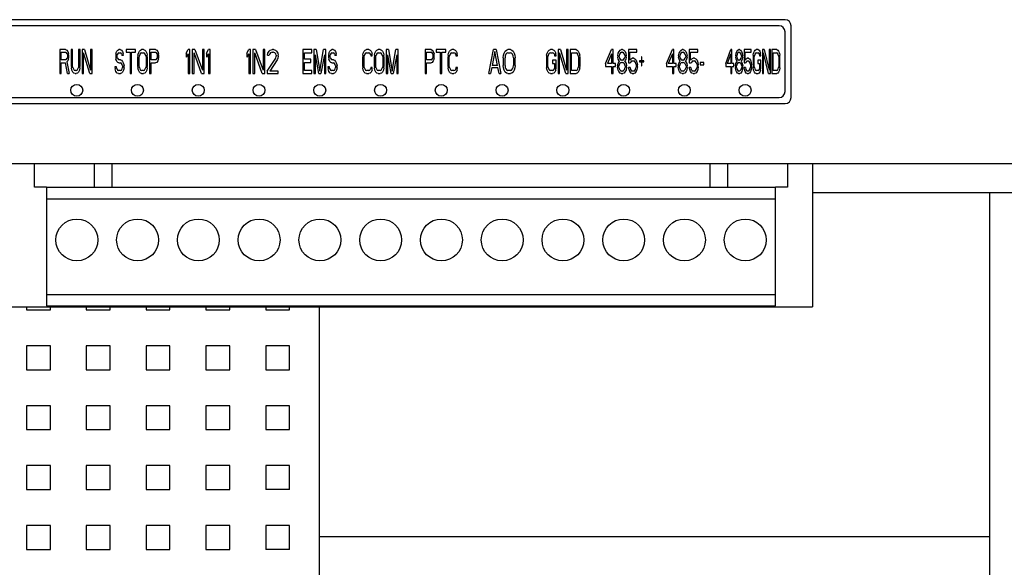
# Model space of a CAD drawing. Units: millimetres. Extents: x 0 to 2100, y 0 to 1485.
# Drawn here: x 888 to 970, y 507 to 553 of the extents above; entities that cross this region are included whole.
import ezdxf

# ---------------------------------------------------------------- set-up
doc = ezdxf.new("R2010")
doc.units = ezdxf.units.MM
doc.header["$LTSCALE"] = 115.5
for name, color, linetype in [('8ZTD-772-079DXF_CONTINUOUS_LINE', 7, 'CONTINUOUS'), ('CPU-DIANYUANDXF_CONTINUOUS_LINE', 7, 'CONTINUOUS'), ('CXTP_6_1_DXF_CONTINUOUS_LINE', 7, 'CONTINUOUS'), ('NJR3-F4-WK-1DXF_CONTINUOUS_LINE', 7, 'CONTINUOUS'), ('PLASTIC-HASADXF_CONTINUOUS_LINE', 7, 'CONTINUOUS'), ('PTB750B-03-1DXF_CONTINUOUS_LINE', 7, 'CONTINUOUS'), ('PVC-POST_1_1DXF_CONTINUOUS_LINE', 7, 'CONTINUOUS'), ('TOP-PLATE-NEDXF_CONTINUOUS_LINE', 7, 'CONTINUOUS')]:
    doc.layers.add(name, color=color, linetype=linetype)

msp = doc.modelspace()

# ---------------------------------------------------------------- linework, layer by layer
at = {"layer": '8ZTD-772-079DXF_CONTINUOUS_LINE', "color": 7, "linetype": 'Continuous'}
msp.add_line((953.79, 538.622), (1019.577, 538.622), dxfattribs=at)
at = {"layer": 'CPU-DIANYUANDXF_CONTINUOUS_LINE', "color": 7, "linetype": 'Continuous'}
for p, q in [((888.744, 539.055), (888.744, 541.057)), ((951.707, 541.057), (951.707, 539.055)), ((889.747, 539.055), (888.744, 539.055)), ((951.707, 539.055), (950.707, 539.055))]:
    msp.add_line(p, q, dxfattribs=at)
at = {"layer": 'CXTP_6_1_DXF_CONTINUOUS_LINE', "color": 7, "linetype": 'Continuous'}
for p, q in [((968.576, 538.622), (968.576, 491.807)), ((888.076, 529.055), (888.076, 528.807)), ((888.076, 528.807), (890.076, 528.807)), ((890.076, 528.807), (890.076, 529.055)), ((893.076, 529.055), (893.076, 528.807)), ((893.076, 528.807), (895.076, 528.807)), ((895.076, 528.807), (895.076, 529.055)), ((898.076, 529.055), (898.076, 528.807)), ((898.076, 528.807), (900.076, 528.807)), ((900.076, 528.807), (900.076, 529.055)), ((903.076, 529.055), (903.076, 528.807)), ((903.076, 528.807), (905.076, 528.807)), ((905.076, 528.807), (905.076, 529.055)), ((908.076, 529.055), (908.076, 528.807)), ((908.076, 528.807), (910.076, 528.807)), ((910.076, 528.807), (910.076, 529.055)), ((912.576, 491.807), (912.576, 529.055)), ((890.076, 525.807), (888.076, 525.807)), ((888.076, 525.807), (888.076, 523.807)), ((890.076, 523.807), (890.076, 525.807)), ((895.076, 525.807), (893.076, 525.807)), ((893.076, 525.807), (893.076, 523.807)), ((895.076, 523.807), (895.076, 525.807)), ((900.076, 525.807), (898.076, 525.807)), ((898.076, 525.807), (898.076, 523.807)), ((900.076, 523.807), (900.076, 525.807)), ((905.076, 525.807), (903.076, 525.807)), ((903.076, 525.807), (903.076, 523.807)), ((905.076, 523.807), (905.076, 525.807)), ((910.076, 525.807), (908.076, 525.807)), ((908.076, 525.807), (908.076, 523.807)), ((910.076, 523.807), (910.076, 525.807)), ((888.076, 523.807), (890.076, 523.807)), ((893.076, 523.807), (895.076, 523.807)), ((898.076, 523.807), (900.076, 523.807)), ((903.076, 523.807), (905.076, 523.807)), ((908.076, 523.807), (910.076, 523.807)), ((890.076, 520.807), (888.076, 520.807)), ((888.076, 520.807), (888.076, 518.807)), ((890.076, 518.807), (890.076, 520.807)), ((895.076, 520.807), (893.076, 520.807)), ((893.076, 520.807), (893.076, 518.807)), ((895.076, 518.807), (895.076, 520.807)), ((900.076, 520.807), (898.076, 520.807)), ((898.076, 520.807), (898.076, 518.807)), ((900.076, 518.807), (900.076, 520.807)), ((905.076, 520.807), (903.076, 520.807)), ((903.076, 520.807), (903.076, 518.807)), ((905.076, 518.807), (905.076, 520.807)), ((910.076, 520.807), (908.076, 520.807)), ((908.076, 520.807), (908.076, 518.807)), ((910.076, 518.807), (910.076, 520.807)), ((888.076, 518.807), (890.076, 518.807)), ((893.076, 518.807), (895.076, 518.807)), ((898.076, 518.807), (900.076, 518.807)), ((903.076, 518.807), (905.076, 518.807)), ((908.076, 518.807), (910.076, 518.807)), ((890.076, 515.807), (888.076, 515.807)), ((888.076, 515.807), (888.076, 513.807)), ((890.076, 513.807), (890.076, 515.807)), ((895.076, 515.807), (893.076, 515.807)), ((893.076, 515.807), (893.076, 513.807)), ((895.076, 513.807), (895.076, 515.807)), ((900.076, 515.807), (898.076, 515.807)), ((898.076, 515.807), (898.076, 513.807)), ((900.076, 513.807), (900.076, 515.807)), ((905.076, 515.807), (903.076, 515.807)), ((903.076, 515.807), (903.076, 513.807)), ((905.076, 513.807), (905.076, 515.807)), ((910.076, 515.807), (908.076, 515.807)), ((908.076, 515.807), (908.076, 513.807)), ((910.076, 513.807), (910.076, 515.807)), ((888.076, 513.807), (890.076, 513.807)), ((893.076, 513.807), (895.076, 513.807)), ((898.076, 513.807), (900.076, 513.807)), ((903.076, 513.807), (905.076, 513.807)), ((910.076, 513.807), (908.076, 513.807)), ((890.076, 510.807), (888.076, 510.807)), ((888.076, 510.807), (888.076, 508.807)), ((890.076, 508.807), (890.076, 510.807)), ((895.076, 510.807), (893.076, 510.807)), ((893.076, 510.807), (893.076, 508.807)), ((895.076, 508.807), (895.076, 510.807)), ((900.076, 510.807), (898.076, 510.807)), ((898.076, 510.807), (898.076, 508.807)), ((900.076, 508.807), (900.076, 510.807)), ((905.076, 510.807), (903.076, 510.807)), ((903.076, 510.807), (903.076, 508.807)), ((905.076, 508.807), (905.076, 510.807)), ((910.076, 510.807), (908.076, 510.807)), ((908.076, 510.807), (908.076, 508.807)), ((910.076, 508.807), (910.076, 510.807)), ((888.076, 508.807), (890.076, 508.807)), ((893.076, 508.807), (895.076, 508.807)), ((898.076, 508.807), (900.076, 508.807)), ((903.076, 508.807), (905.076, 508.807)), ((910.076, 508.807), (908.076, 508.807))]:
    msp.add_line(p, q, dxfattribs=at)
at = {"layer": 'NJR3-F4-WK-1DXF_CONTINUOUS_LINE', "color": 7, "linetype": 'Continuous'}
msp.add_line((968.576, 509.857), (912.576, 509.857), dxfattribs=at)
at = {"layer": 'PLASTIC-HASADXF_CONTINUOUS_LINE', "color": 7, "linetype": 'Continuous'}
for p in [(953.79, 541.057), (839.39, 529.055)]:
    msp.add_line(p, (953.79, 529.055), dxfattribs=at)
at = {"layer": 'PTB750B-03-1DXF_CONTINUOUS_LINE', "color": 7, "linetype": 'Continuous'}
for p, q in [((893.747, 541.057), (893.747, 539.055)), ((895.247, 539.055), (895.247, 541.057)), ((945.207, 541.057), (945.207, 539.055)), ((946.707, 539.055), (946.707, 541.057)), ((889.747, 539.055), (950.707, 539.055)), ((889.747, 539.055), (889.747, 529.155)), ((950.707, 529.155), (950.707, 539.055)), ((889.747, 538.105), (950.707, 538.105)), ((889.747, 530.105), (950.707, 530.105)), ((889.747, 529.155), (950.707, 529.155))]:
    msp.add_line(p, q, dxfattribs=at)
for centre in [(892.287, 534.655), (897.367, 534.655), (902.447, 534.655), (907.527, 534.655), (912.607, 534.655), (917.687, 534.655), (922.767, 534.655), (927.847, 534.655), (932.927, 534.655), (938.007, 534.655), (943.087, 534.655), (948.167, 534.655)]:
    msp.add_circle(centre, 1.75, dxfattribs=at)
at = {"layer": 'PVC-POST_1_1DXF_CONTINUOUS_LINE', "color": 7, "linetype": 'Continuous'}
for p, q in [((950.993, 552.557), (842.14, 552.557)), ((951.493, 547.057), (951.493, 552.057)), ((891.353, 550.557), (890.853, 550.557)), ((890.853, 550.557), (890.853, 548.557)), ((890.978, 550.344), (891.374, 550.344)), ((890.978, 549.706), (890.978, 550.344)), ((891.353, 550.557), (891.457, 550.515)), ((891.436, 550.302), (891.374, 550.344)), ((891.478, 550.217), (891.436, 550.302)), ((891.457, 550.515), (891.54, 550.387)), ((891.478, 550.217), (891.499, 550.089)), ((891.499, 549.961), (891.478, 549.834)), ((891.499, 550.089), (891.499, 549.961)), ((891.54, 550.387), (891.603, 550.217)), ((891.624, 550.089), (891.603, 550.217)), ((891.603, 549.791), (891.624, 549.919)), ((891.624, 549.919), (891.624, 550.089)), ((891.936, 550.557), (891.811, 550.557)), ((891.811, 550.557), (891.811, 549.238)), ((891.936, 549.238), (891.936, 550.557)), ((892.561, 550.557), (892.436, 550.557)), ((892.436, 550.557), (892.436, 549.238)), ((892.561, 549.238), (892.561, 550.557)), ((892.915, 550.557), (892.728, 550.557)), ((892.728, 550.557), (892.728, 548.557)), ((893.374, 548.557), (892.853, 550.302)), ((892.853, 548.557), (892.853, 550.302)), ((892.915, 550.557), (893.436, 548.855)), ((893.561, 550.557), (893.436, 550.557)), ((893.436, 550.557), (893.436, 548.855)), ((893.561, 548.557), (893.561, 550.557)), ((895.556, 550.259), (895.535, 550.089)), ((895.535, 550.089), (895.535, 549.919)), ((895.535, 549.919), (895.556, 549.749)), ((895.556, 550.259), (895.639, 550.429)), ((895.639, 550.429), (895.723, 550.515)), ((895.66, 550.046), (895.681, 550.174)), ((895.66, 549.961), (895.66, 550.046)), ((895.681, 549.834), (895.66, 549.961)), ((895.744, 550.259), (895.681, 550.174)), ((895.723, 550.515), (895.806, 550.557)), ((895.806, 550.302), (895.744, 550.259)), ((895.91, 550.557), (895.806, 550.557)), ((895.806, 550.302), (895.931, 550.302)), ((895.91, 550.557), (896.014, 550.515)), ((895.994, 550.259), (895.931, 550.302)), ((896.035, 550.174), (895.994, 550.259)), ((896.014, 550.515), (896.098, 550.387)), ((896.035, 550.174), (896.056, 550.089)), ((896.056, 550.089), (896.181, 550.089)), ((896.098, 550.387), (896.16, 550.217)), ((896.181, 550.089), (896.16, 550.217)), ((897.202, 550.557), (896.41, 550.557)), ((896.41, 550.557), (896.41, 550.344)), ((896.41, 550.344), (896.744, 550.344)), ((896.744, 550.344), (896.744, 548.557)), ((896.869, 550.344), (897.202, 550.344)), ((896.869, 548.557), (896.869, 550.344)), ((897.202, 550.344), (897.202, 550.557)), ((897.389, 550.089), (897.369, 549.876)), ((897.369, 549.876), (897.369, 549.238)), ((897.389, 550.089), (897.431, 550.259)), ((897.431, 550.259), (897.514, 550.429)), ((897.494, 549.876), (897.514, 550.046)), ((897.494, 549.238), (897.494, 549.876)), ((897.514, 550.429), (897.598, 550.515)), ((897.556, 550.174), (897.514, 550.046)), ((897.619, 550.259), (897.556, 550.174)), ((897.598, 550.515), (897.702, 550.557)), ((897.702, 550.302), (897.619, 550.259)), ((897.869, 550.557), (897.702, 550.557)), ((897.702, 550.302), (897.869, 550.302)), ((897.869, 550.557), (897.973, 550.515)), ((897.952, 550.259), (897.869, 550.302)), ((898.014, 550.174), (897.952, 550.259)), ((897.973, 550.515), (898.056, 550.429)), ((898.056, 550.046), (898.014, 550.174)), ((898.056, 550.429), (898.139, 550.259)), ((898.056, 550.046), (898.077, 549.876)), ((898.077, 549.876), (898.077, 549.238)), ((898.139, 550.259), (898.181, 550.089)), ((898.202, 549.876), (898.181, 550.089)), ((898.202, 549.238), (898.202, 549.876)), ((898.869, 550.557), (898.369, 550.557)), ((898.369, 550.557), (898.369, 548.557)), ((898.494, 550.344), (898.889, 550.344)), ((898.494, 549.706), (898.494, 550.344)), ((898.869, 550.557), (898.973, 550.515)), ((898.952, 550.302), (898.889, 550.344)), ((898.994, 550.217), (898.952, 550.302)), ((898.973, 550.515), (899.056, 550.387)), ((898.994, 550.217), (899.014, 550.089)), ((899.014, 549.961), (898.994, 549.834)), ((899.014, 550.089), (899.014, 549.961)), ((899.056, 550.387), (899.119, 550.217)), ((899.139, 550.089), (899.119, 550.217)), ((899.119, 549.791), (899.139, 549.919)), ((899.139, 549.919), (899.139, 550.089)), ((901.433, 550.259), (901.583, 550.557)), ((901.433, 550.259), (901.433, 549.919)), ((901.583, 550.217), (901.433, 549.919)), ((901.733, 550.557), (901.583, 550.557)), ((901.583, 550.217), (901.583, 548.557)), ((901.733, 548.557), (901.733, 550.557)), ((902.158, 550.557), (901.933, 550.557)), ((901.933, 550.557), (901.933, 548.557)), ((902.708, 548.557), (902.083, 550.302)), ((902.083, 548.557), (902.083, 550.302)), ((902.158, 550.557), (902.783, 548.855)), ((902.933, 550.557), (902.783, 550.557)), ((902.783, 550.557), (902.783, 548.855)), ((902.933, 548.557), (902.933, 550.557)), ((903.133, 550.259), (903.283, 550.557)), ((903.133, 550.259), (903.133, 549.919)), ((903.283, 550.217), (903.133, 549.919)), ((903.433, 550.557), (903.283, 550.557)), ((903.283, 550.217), (903.283, 548.557)), ((903.433, 548.557), (903.433, 550.557)), ((906.513, 550.259), (906.663, 550.557)), ((906.513, 550.259), (906.513, 549.919)), ((906.663, 550.217), (906.513, 549.919)), ((906.813, 550.557), (906.663, 550.557)), ((906.663, 550.217), (906.663, 548.557)), ((906.813, 548.557), (906.813, 550.557)), ((907.238, 550.557), (907.013, 550.557)), ((907.013, 550.557), (907.013, 548.557)), ((907.788, 548.557), (907.163, 550.302)), ((907.163, 548.557), (907.163, 550.302)), ((907.238, 550.557), (907.863, 548.855)), ((908.013, 550.557), (907.863, 550.557)), ((907.863, 550.557), (907.863, 548.855)), ((908.013, 548.557), (908.013, 550.557)), ((908.238, 550.089), (908.263, 550.259)), ((908.238, 550.089), (908.363, 550.089)), ((908.263, 550.259), (908.363, 550.429)), ((908.363, 550.429), (908.463, 550.515)), ((908.413, 550.217), (908.363, 550.089)), ((908.488, 550.302), (908.413, 550.217)), ((908.463, 550.515), (908.638, 550.557)), ((908.613, 550.344), (908.488, 550.302)), ((908.613, 550.344), (908.713, 550.344)), ((908.738, 550.557), (908.638, 550.557)), ((908.838, 550.302), (908.713, 550.344)), ((908.738, 550.557), (908.888, 550.515)), ((908.913, 550.217), (908.838, 550.302)), ((908.888, 550.515), (908.988, 550.429)), ((908.963, 550.089), (908.913, 550.217)), ((908.913, 549.834), (908.963, 550.004)), ((908.963, 550.089), (908.963, 550.004)), ((908.988, 550.429), (909.088, 550.259)), ((909.088, 550.259), (909.113, 550.089)), ((909.113, 550.004), (909.088, 549.834)), ((909.113, 550.004), (909.113, 550.089)), ((911.943, 550.557), (911.193, 550.557)), ((911.193, 550.557), (911.193, 548.557)), ((911.318, 550.302), (911.943, 550.302)), ((911.318, 549.749), (911.318, 550.302)), ((911.943, 550.302), (911.943, 550.557)), ((912.297, 550.557), (912.109, 550.557)), ((912.109, 550.557), (912.109, 548.557)), ((912.526, 548.557), (912.234, 550.132)), ((912.234, 548.557), (912.234, 550.132)), ((912.297, 550.557), (912.609, 548.77)), ((912.609, 548.77), (912.922, 550.557)), ((912.984, 550.132), (912.693, 548.557)), ((913.109, 550.557), (912.922, 550.557)), ((912.984, 550.132), (912.984, 548.557)), ((913.109, 548.557), (913.109, 550.557)), ((913.359, 550.259), (913.339, 550.089)), ((913.339, 550.089), (913.339, 549.919)), ((913.339, 549.919), (913.359, 549.749)), ((913.359, 550.259), (913.443, 550.429)), ((913.443, 550.429), (913.526, 550.515)), ((913.464, 550.046), (913.484, 550.174)), ((913.464, 549.961), (913.464, 550.046)), ((913.484, 549.834), (913.464, 549.961)), ((913.547, 550.259), (913.484, 550.174)), ((913.526, 550.515), (913.609, 550.557)), ((913.609, 550.302), (913.547, 550.259)), ((913.714, 550.557), (913.609, 550.557)), ((913.609, 550.302), (913.734, 550.302)), ((913.714, 550.557), (913.818, 550.515)), ((913.797, 550.259), (913.734, 550.302)), ((913.839, 550.174), (913.797, 550.259)), ((913.818, 550.515), (913.901, 550.387)), ((913.839, 550.174), (913.859, 550.089)), ((913.859, 550.089), (913.984, 550.089)), ((913.901, 550.387), (913.964, 550.217)), ((913.984, 550.089), (913.964, 550.217)), ((916.194, 550.089), (916.173, 549.876)), ((916.173, 549.876), (916.173, 549.238)), ((916.194, 550.089), (916.235, 550.259)), ((916.235, 550.259), (916.319, 550.429)), ((916.298, 549.876), (916.319, 550.046)), ((916.298, 549.238), (916.298, 549.876)), ((916.319, 550.429), (916.402, 550.515)), ((916.36, 550.174), (916.319, 550.046)), ((916.423, 550.259), (916.36, 550.174)), ((916.402, 550.515), (916.506, 550.557)), ((916.506, 550.302), (916.423, 550.259)), ((916.694, 550.557), (916.506, 550.557)), ((916.506, 550.302), (916.694, 550.302)), ((916.694, 550.557), (916.798, 550.515)), ((916.777, 550.259), (916.694, 550.302)), ((916.839, 550.174), (916.777, 550.259)), ((916.798, 550.515), (916.881, 550.429)), ((916.839, 550.174), (916.86, 550.046)), ((916.86, 550.046), (916.985, 550.046)), ((916.881, 550.429), (916.964, 550.259)), ((916.985, 550.046), (916.964, 550.259)), ((917.173, 550.089), (917.152, 549.876)), ((917.152, 549.876), (917.152, 549.238)), ((917.173, 550.089), (917.214, 550.259)), ((917.214, 550.259), (917.298, 550.429)), ((917.277, 549.876), (917.298, 550.046)), ((917.277, 549.238), (917.277, 549.876)), ((917.298, 550.429), (917.381, 550.515)), ((917.339, 550.174), (917.298, 550.046)), ((917.402, 550.259), (917.339, 550.174)), ((917.381, 550.515), (917.485, 550.557)), ((917.485, 550.302), (917.402, 550.259)), ((917.652, 550.557), (917.485, 550.557)), ((917.485, 550.302), (917.652, 550.302)), ((917.652, 550.557), (917.756, 550.515)), ((917.735, 550.259), (917.652, 550.302)), ((917.798, 550.174), (917.735, 550.259)), ((917.756, 550.515), (917.839, 550.429)), ((917.839, 550.046), (917.798, 550.174)), ((917.839, 550.429), (917.923, 550.259)), ((917.839, 550.046), (917.86, 549.876)), ((917.86, 549.876), (917.86, 549.238)), ((917.923, 550.259), (917.964, 550.089)), ((917.985, 549.876), (917.964, 550.089)), ((917.985, 549.238), (917.985, 549.876)), ((918.339, 550.557), (918.152, 550.557)), ((918.152, 550.557), (918.152, 548.557)), ((918.569, 548.557), (918.277, 550.132)), ((918.277, 548.557), (918.277, 550.132)), ((918.339, 550.557), (918.652, 548.77)), ((918.652, 548.77), (918.964, 550.557)), ((919.027, 550.132), (918.735, 548.557)), ((919.152, 550.557), (918.964, 550.557)), ((919.027, 550.132), (919.027, 548.557)), ((919.152, 548.557), (919.152, 550.557)), ((921.903, 550.557), (921.403, 550.557)), ((921.403, 550.557), (921.403, 548.557)), ((921.528, 550.344), (921.924, 550.344)), ((921.528, 549.706), (921.528, 550.344)), ((921.903, 550.557), (922.007, 550.515)), ((921.986, 550.302), (921.924, 550.344)), ((922.028, 550.217), (921.986, 550.302)), ((922.007, 550.515), (922.09, 550.387)), ((922.028, 550.217), (922.049, 550.089)), ((922.049, 549.961), (922.028, 549.834)), ((922.049, 550.089), (922.049, 549.961)), ((922.09, 550.387), (922.153, 550.217)), ((922.174, 550.089), (922.153, 550.217)), ((922.153, 549.791), (922.174, 549.919)), ((922.174, 549.919), (922.174, 550.089)), ((923.132, 550.557), (922.34, 550.557)), ((922.34, 550.557), (922.34, 550.344)), ((922.34, 550.344), (922.674, 550.344)), ((922.674, 550.344), (922.674, 548.557)), ((922.799, 550.344), (923.132, 550.344)), ((922.799, 548.557), (922.799, 550.344)), ((923.132, 550.344), (923.132, 550.557)), ((923.319, 550.089), (923.299, 549.876)), ((923.299, 549.876), (923.299, 549.238)), ((923.319, 550.089), (923.361, 550.259)), ((923.361, 550.259), (923.444, 550.429)), ((923.424, 549.876), (923.444, 550.046)), ((923.424, 549.238), (923.424, 549.876)), ((923.444, 550.429), (923.528, 550.515)), ((923.486, 550.174), (923.444, 550.046)), ((923.549, 550.259), (923.486, 550.174)), ((923.528, 550.515), (923.632, 550.557)), ((923.632, 550.302), (923.549, 550.259)), ((923.819, 550.557), (923.632, 550.557)), ((923.632, 550.302), (923.819, 550.302)), ((923.819, 550.557), (923.924, 550.515)), ((923.903, 550.259), (923.819, 550.302)), ((923.965, 550.174), (923.903, 550.259)), ((923.924, 550.515), (924.007, 550.429)), ((923.965, 550.174), (923.986, 550.046)), ((923.986, 550.046), (924.111, 550.046)), ((924.007, 550.429), (924.09, 550.259)), ((924.111, 550.046), (924.09, 550.259)), ((926.733, 548.557), (927.133, 550.557)), ((927.233, 550.387), (927.008, 549.238)), ((927.333, 550.557), (927.133, 550.557)), ((927.458, 549.238), (927.233, 550.387)), ((927.333, 550.557), (927.733, 548.557)), ((927.933, 549.876), (927.958, 550.089)), ((927.933, 549.876), (927.933, 549.238)), ((927.958, 550.089), (928.008, 550.259)), ((928.008, 550.259), (928.108, 550.429)), ((928.108, 550.046), (928.083, 549.876)), ((928.083, 549.238), (928.083, 549.876)), ((928.108, 550.429), (928.208, 550.515)), ((928.158, 550.174), (928.108, 550.046)), ((928.233, 550.259), (928.158, 550.174)), ((928.208, 550.515), (928.333, 550.557)), ((928.333, 550.302), (928.233, 550.259)), ((928.533, 550.557), (928.333, 550.557)), ((928.333, 550.302), (928.533, 550.302)), ((928.533, 550.557), (928.658, 550.515)), ((928.633, 550.259), (928.533, 550.302)), ((928.708, 550.174), (928.633, 550.259)), ((928.658, 550.515), (928.758, 550.429)), ((928.758, 550.046), (928.708, 550.174)), ((928.758, 550.429), (928.858, 550.259)), ((928.783, 549.876), (928.758, 550.046)), ((928.783, 549.876), (928.783, 549.238)), ((928.858, 550.259), (928.908, 550.089)), ((928.908, 550.089), (928.933, 549.876)), ((928.933, 549.238), (928.933, 549.876)), ((931.564, 550.089), (931.543, 549.876)), ((931.543, 549.876), (931.543, 549.238)), ((931.564, 550.089), (931.605, 550.259)), ((931.605, 550.259), (931.689, 550.429)), ((931.668, 549.876), (931.689, 550.046)), ((931.668, 549.238), (931.668, 549.876)), ((931.689, 550.429), (931.772, 550.515)), ((931.73, 550.174), (931.689, 550.046)), ((931.793, 550.259), (931.73, 550.174)), ((931.772, 550.515), (931.876, 550.557)), ((931.876, 550.302), (931.793, 550.259)), ((932.064, 550.557), (931.876, 550.557)), ((931.876, 550.302), (932.064, 550.302)), ((932.064, 550.557), (932.168, 550.515)), ((932.147, 550.259), (932.064, 550.302)), ((932.209, 550.174), (932.147, 550.259)), ((932.168, 550.515), (932.251, 550.429)), ((932.209, 550.174), (932.23, 550.046)), ((932.23, 550.046), (932.355, 550.046)), ((932.251, 550.429), (932.334, 550.259)), ((932.355, 550.046), (932.334, 550.259)), ((932.709, 550.557), (932.522, 550.557)), ((932.522, 550.557), (932.522, 548.557)), ((933.168, 548.557), (932.647, 550.302)), ((932.647, 548.557), (932.647, 550.302)), ((932.709, 550.557), (933.23, 548.855)), ((933.355, 550.557), (933.23, 550.557)), ((933.23, 550.557), (933.23, 548.855)), ((933.355, 548.557), (933.355, 550.557)), ((934.022, 550.557), (933.522, 550.557)), ((933.522, 550.557), (933.522, 548.557)), ((933.647, 550.302), (934.022, 550.302)), ((933.647, 548.812), (933.647, 550.302)), ((934.022, 550.557), (934.126, 550.515)), ((934.105, 550.259), (934.022, 550.302)), ((934.168, 550.174), (934.105, 550.259)), ((934.126, 550.515), (934.209, 550.429)), ((934.209, 550.046), (934.168, 550.174)), ((934.209, 550.429), (934.293, 550.259)), ((934.209, 550.046), (934.23, 549.876)), ((934.23, 549.876), (934.23, 549.238)), ((934.293, 550.259), (934.334, 550.089)), ((934.355, 549.876), (934.334, 550.089)), ((934.355, 549.238), (934.355, 549.876)), ((936.493, 549.408), (936.993, 550.557)), ((936.993, 550.217), (936.639, 549.408)), ((937.118, 550.557), (936.993, 550.557)), ((936.993, 550.217), (936.993, 549.408)), ((937.118, 549.408), (937.118, 550.557)), ((937.514, 550.046), (937.555, 550.259)), ((937.514, 550.046), (937.514, 549.919)), ((937.555, 549.749), (937.514, 549.919)), ((937.555, 550.259), (937.618, 550.387)), ((937.618, 550.387), (937.722, 550.515)), ((937.659, 550.174), (937.618, 550.046)), ((937.618, 549.961), (937.618, 550.046)), ((937.618, 549.961), (937.659, 549.834)), ((937.743, 550.302), (937.659, 550.174)), ((937.722, 550.515), (937.826, 550.557)), ((937.826, 550.344), (937.743, 550.302)), ((937.909, 550.557), (937.826, 550.557)), ((937.826, 550.344), (937.909, 550.344)), ((937.909, 550.557), (938.014, 550.515)), ((937.993, 550.302), (937.909, 550.344)), ((938.076, 550.174), (937.993, 550.302)), ((938.014, 550.515), (938.118, 550.387)), ((938.118, 550.046), (938.076, 550.174)), ((938.076, 549.834), (938.118, 549.961)), ((938.118, 550.387), (938.18, 550.259)), ((938.118, 550.046), (938.118, 549.961)), ((938.18, 550.259), (938.222, 550.046)), ((938.222, 549.919), (938.18, 549.749)), ((938.222, 549.919), (938.222, 550.046)), ((939.118, 550.557), (938.409, 550.557)), ((938.409, 550.557), (938.409, 549.451)), ((938.514, 550.344), (939.118, 550.344)), ((938.514, 549.664), (938.514, 550.344)), ((939.118, 550.344), (939.118, 550.557)), ((939.534, 549.961), (939.493, 549.961)), ((939.493, 549.961), (939.493, 549.621)), ((939.534, 549.621), (939.534, 549.961)), ((941.573, 549.408), (942.073, 550.557)), ((942.073, 550.217), (941.719, 549.408)), ((942.198, 550.557), (942.073, 550.557)), ((942.073, 550.217), (942.073, 549.408)), ((942.198, 549.408), (942.198, 550.557)), ((942.594, 550.046), (942.635, 550.259)), ((942.594, 550.046), (942.594, 549.919)), ((942.635, 549.749), (942.594, 549.919)), ((942.635, 550.259), (942.698, 550.387)), ((942.698, 550.387), (942.802, 550.515)), ((942.739, 550.174), (942.698, 550.046)), ((942.698, 549.961), (942.698, 550.046)), ((942.698, 549.961), (942.739, 549.834)), ((942.823, 550.302), (942.739, 550.174)), ((942.802, 550.515), (942.906, 550.557)), ((942.906, 550.344), (942.823, 550.302)), ((942.989, 550.557), (942.906, 550.557)), ((942.906, 550.344), (942.989, 550.344)), ((942.989, 550.557), (943.094, 550.515)), ((943.073, 550.302), (942.989, 550.344)), ((943.156, 550.174), (943.073, 550.302)), ((943.094, 550.515), (943.198, 550.387)), ((943.198, 550.046), (943.156, 550.174)), ((943.156, 549.834), (943.198, 549.961)), ((943.198, 550.387), (943.26, 550.259)), ((943.198, 550.046), (943.198, 549.961)), ((943.26, 550.259), (943.302, 550.046)), ((943.302, 549.919), (943.26, 549.749)), ((943.302, 549.919), (943.302, 550.046)), ((944.198, 550.557), (943.489, 550.557)), ((943.489, 550.557), (943.489, 549.451)), ((943.594, 550.344), (944.198, 550.344)), ((943.594, 549.664), (943.594, 550.344)), ((944.198, 550.344), (944.198, 550.557)), ((946.553, 549.408), (946.953, 550.557)), ((946.953, 550.217), (946.669, 549.408)), ((947.053, 550.557), (946.953, 550.557)), ((946.953, 550.217), (946.953, 549.408)), ((947.053, 549.408), (947.053, 550.557)), ((947.369, 550.046), (947.403, 550.259)), ((947.369, 550.046), (947.369, 549.919)), ((947.403, 549.749), (947.369, 549.919)), ((947.403, 550.259), (947.453, 550.387)), ((947.453, 550.387), (947.536, 550.515)), ((947.486, 550.174), (947.453, 550.046)), ((947.453, 549.961), (947.453, 550.046)), ((947.453, 549.961), (947.486, 549.834)), ((947.553, 550.302), (947.486, 550.174)), ((947.536, 550.515), (947.619, 550.557)), ((947.619, 550.344), (947.553, 550.302)), ((947.686, 550.557), (947.619, 550.557)), ((947.619, 550.344), (947.686, 550.344)), ((947.686, 550.557), (947.769, 550.515)), ((947.753, 550.302), (947.686, 550.344)), ((947.819, 550.174), (947.753, 550.302)), ((947.769, 550.515), (947.853, 550.387)), ((947.853, 550.046), (947.819, 550.174)), ((947.819, 549.834), (947.853, 549.961)), ((947.853, 550.387), (947.903, 550.259)), ((947.853, 550.046), (947.853, 549.961)), ((947.903, 550.259), (947.936, 550.046)), ((947.936, 549.919), (947.903, 549.749)), ((947.936, 549.919), (947.936, 550.046)), ((948.653, 550.557), (948.086, 550.557)), ((948.086, 550.557), (948.086, 549.451)), ((948.169, 550.344), (948.653, 550.344)), ((948.169, 549.664), (948.169, 550.344)), ((948.653, 550.344), (948.653, 550.557)), ((948.836, 550.089), (948.819, 549.876)), ((948.819, 549.876), (948.819, 549.238)), ((948.836, 550.089), (948.869, 550.259)), ((948.869, 550.259), (948.936, 550.429)), ((948.919, 549.876), (948.936, 550.046)), ((948.919, 549.238), (948.919, 549.876)), ((948.936, 550.429), (949.003, 550.515)), ((948.969, 550.174), (948.936, 550.046)), ((949.019, 550.259), (948.969, 550.174)), ((949.003, 550.515), (949.086, 550.557)), ((949.086, 550.302), (949.019, 550.259)), ((949.236, 550.557), (949.086, 550.557)), ((949.086, 550.302), (949.236, 550.302)), ((949.236, 550.557), (949.319, 550.515)), ((949.303, 550.259), (949.236, 550.302)), ((949.353, 550.174), (949.303, 550.259)), ((949.319, 550.515), (949.386, 550.429)), ((949.353, 550.174), (949.369, 550.046)), ((949.369, 550.046), (949.469, 550.046)), ((949.386, 550.429), (949.453, 550.259)), ((949.469, 550.046), (949.453, 550.259)), ((949.753, 550.557), (949.603, 550.557)), ((949.603, 550.557), (949.603, 548.557)), ((950.119, 548.557), (949.703, 550.302)), ((949.703, 548.557), (949.703, 550.302)), ((949.753, 550.557), (950.169, 548.855)), ((950.269, 550.557), (950.169, 550.557)), ((950.169, 550.557), (950.169, 548.855)), ((950.269, 548.557), (950.269, 550.557)), ((950.803, 550.557), (950.403, 550.557)), ((950.403, 550.557), (950.403, 548.557)), ((950.503, 550.302), (950.803, 550.302)), ((950.503, 548.812), (950.503, 550.302)), ((950.803, 550.557), (950.886, 550.515)), ((950.869, 550.259), (950.803, 550.302)), ((950.919, 550.174), (950.869, 550.259)), ((950.886, 550.515), (950.953, 550.429)), ((950.953, 550.046), (950.919, 550.174)), ((950.953, 550.429), (951.019, 550.259)), ((950.953, 550.046), (950.969, 549.876)), ((950.969, 549.876), (950.969, 549.238)), ((951.019, 550.259), (951.053, 550.089)), ((951.069, 549.876), (951.053, 550.089)), ((951.069, 549.238), (951.069, 549.876)), ((891.374, 549.706), (890.978, 549.706)), ((890.978, 549.451), (891.332, 549.451)), ((890.978, 548.557), (890.978, 549.451)), ((891.499, 548.557), (891.332, 549.451)), ((891.374, 549.706), (891.436, 549.749)), ((891.436, 549.749), (891.478, 549.834)), ((891.54, 549.621), (891.457, 549.536)), ((891.457, 549.536), (891.644, 548.557)), ((891.603, 549.791), (891.54, 549.621)), ((891.811, 549.238), (891.832, 549.025)), ((891.957, 549.068), (891.936, 549.238)), ((891.957, 549.068), (891.999, 548.94)), ((892.374, 548.94), (892.415, 549.068)), ((892.436, 549.238), (892.415, 549.068)), ((892.54, 549.025), (892.561, 549.238)), ((895.598, 549.11), (895.473, 549.11)), ((895.473, 549.11), (895.494, 548.94)), ((895.639, 549.578), (895.556, 549.749)), ((895.619, 548.983), (895.598, 549.11)), ((895.723, 549.493), (895.639, 549.578)), ((895.681, 549.834), (895.744, 549.749)), ((895.806, 549.451), (895.723, 549.493)), ((895.744, 549.749), (895.806, 549.706)), ((895.931, 549.706), (895.806, 549.706)), ((895.806, 549.451), (895.931, 549.451)), ((895.931, 549.706), (896.035, 549.664)), ((896.014, 549.408), (895.931, 549.451)), ((896.077, 549.323), (896.014, 549.408)), ((896.035, 549.664), (896.119, 549.578)), ((896.119, 549.195), (896.077, 549.323)), ((896.077, 548.94), (896.119, 549.068)), ((896.119, 549.578), (896.202, 549.408)), ((896.119, 549.195), (896.119, 549.068)), ((896.202, 549.408), (896.244, 549.238)), ((896.244, 549.025), (896.244, 549.238)), ((897.369, 549.238), (897.389, 549.025)), ((897.514, 549.068), (897.494, 549.238)), ((897.514, 549.068), (897.556, 548.94)), ((898.014, 548.94), (898.056, 549.068)), ((898.077, 549.238), (898.056, 549.068)), ((898.181, 549.025), (898.202, 549.238)), ((898.889, 549.706), (898.494, 549.706)), ((898.494, 549.451), (898.869, 549.451)), ((898.494, 548.557), (898.494, 549.451)), ((898.973, 549.493), (898.869, 549.451)), ((898.889, 549.706), (898.952, 549.749)), ((898.952, 549.749), (898.994, 549.834)), ((899.056, 549.621), (898.973, 549.493)), ((899.119, 549.791), (899.056, 549.621)), ((908.213, 548.77), (908.913, 549.834)), ((909.038, 549.706), (908.413, 548.77)), ((909.088, 549.834), (909.038, 549.706)), ((911.859, 549.749), (911.318, 549.749)), ((911.318, 549.493), (911.859, 549.493)), ((911.318, 548.812), (911.318, 549.493)), ((911.859, 549.493), (911.859, 549.749)), ((913.401, 549.11), (913.276, 549.11)), ((913.276, 549.11), (913.297, 548.94)), ((913.443, 549.578), (913.359, 549.749)), ((913.422, 548.983), (913.401, 549.11)), ((913.526, 549.493), (913.443, 549.578)), ((913.484, 549.834), (913.547, 549.749)), ((913.609, 549.451), (913.526, 549.493)), ((913.547, 549.749), (913.609, 549.706)), ((913.734, 549.706), (913.609, 549.706)), ((913.609, 549.451), (913.734, 549.451)), ((913.734, 549.706), (913.839, 549.664)), ((913.818, 549.408), (913.734, 549.451)), ((913.88, 549.323), (913.818, 549.408)), ((913.839, 549.664), (913.922, 549.578)), ((913.922, 549.195), (913.88, 549.323)), ((913.88, 548.94), (913.922, 549.068)), ((913.922, 549.578), (914.005, 549.408)), ((913.922, 549.195), (913.922, 549.068)), ((914.005, 549.408), (914.047, 549.238)), ((914.047, 549.025), (914.047, 549.238)), ((916.173, 549.238), (916.194, 549.025)), ((916.319, 549.068), (916.298, 549.238)), ((916.319, 549.068), (916.36, 548.94)), ((916.86, 549.068), (916.839, 548.94)), ((916.985, 549.068), (916.86, 549.068)), ((916.964, 548.855), (916.985, 549.068)), ((917.152, 549.238), (917.173, 549.025)), ((917.298, 549.068), (917.277, 549.238)), ((917.298, 549.068), (917.339, 548.94)), ((917.798, 548.94), (917.839, 549.068)), ((917.86, 549.238), (917.839, 549.068)), ((917.964, 549.025), (917.985, 549.238)), ((921.924, 549.706), (921.528, 549.706)), ((921.528, 549.451), (921.903, 549.451)), ((921.528, 548.557), (921.528, 549.451)), ((922.007, 549.493), (921.903, 549.451)), ((921.924, 549.706), (921.986, 549.749)), ((921.986, 549.749), (922.028, 549.834)), ((922.09, 549.621), (922.007, 549.493)), ((922.153, 549.791), (922.09, 549.621)), ((923.299, 549.238), (923.319, 549.025)), ((923.444, 549.068), (923.424, 549.238)), ((923.444, 549.068), (923.486, 548.94)), ((923.986, 549.068), (923.965, 548.94)), ((924.111, 549.068), (923.986, 549.068)), ((924.09, 548.855), (924.111, 549.068)), ((926.983, 549.068), (926.883, 548.557)), ((926.983, 549.068), (927.483, 549.068)), ((927.458, 549.238), (927.008, 549.238)), ((927.583, 548.557), (927.483, 549.068)), ((927.958, 549.025), (927.933, 549.238)), ((928.083, 549.238), (928.108, 549.068)), ((928.108, 549.068), (928.158, 548.94)), ((928.708, 548.94), (928.758, 549.068)), ((928.758, 549.068), (928.783, 549.238)), ((928.933, 549.238), (928.908, 549.025)), ((931.543, 549.238), (931.564, 549.025)), ((931.689, 549.068), (931.668, 549.238)), ((931.689, 549.068), (931.73, 548.94)), ((932.355, 549.664), (932.043, 549.664)), ((932.043, 549.664), (932.043, 549.408)), ((932.043, 549.408), (932.23, 549.408)), ((932.23, 549.068), (932.209, 548.94)), ((932.23, 549.408), (932.23, 549.068)), ((932.355, 549.025), (932.355, 549.664)), ((934.168, 548.94), (934.209, 549.068)), ((934.23, 549.238), (934.209, 549.068)), ((934.334, 549.025), (934.355, 549.238)), ((936.493, 549.408), (936.493, 549.153)), ((936.493, 549.153), (936.993, 549.153)), ((936.993, 549.408), (936.639, 549.408)), ((936.993, 549.153), (936.993, 548.557)), ((937.326, 549.408), (937.118, 549.408)), ((937.118, 549.153), (937.326, 549.153)), ((937.118, 548.557), (937.118, 549.153)), ((937.326, 549.153), (937.326, 549.408)), ((937.493, 549.195), (937.534, 549.408)), ((937.493, 549.195), (937.493, 549.068)), ((937.534, 548.855), (937.493, 549.068)), ((937.534, 549.408), (937.618, 549.536)), ((937.618, 549.621), (937.555, 549.749)), ((937.659, 549.366), (937.597, 549.195)), ((937.597, 549.068), (937.597, 549.195)), ((937.597, 549.068), (937.659, 548.898)), ((937.659, 549.578), (937.618, 549.621)), ((937.618, 549.536), (937.659, 549.578)), ((937.659, 549.834), (937.743, 549.706)), ((937.743, 549.451), (937.659, 549.366)), ((937.743, 549.706), (937.826, 549.664)), ((937.826, 549.493), (937.743, 549.451)), ((937.909, 549.664), (937.826, 549.664)), ((937.826, 549.493), (937.909, 549.493)), ((937.909, 549.664), (937.993, 549.706)), ((937.993, 549.451), (937.909, 549.493)), ((937.993, 549.706), (938.076, 549.834)), ((938.076, 549.366), (937.993, 549.451)), ((938.118, 549.621), (938.076, 549.578)), ((938.076, 549.578), (938.118, 549.536)), ((938.139, 549.195), (938.076, 549.366)), ((938.076, 548.898), (938.139, 549.068)), ((938.18, 549.749), (938.118, 549.621)), ((938.118, 549.536), (938.201, 549.408)), ((938.139, 549.195), (938.139, 549.068)), ((938.201, 549.408), (938.243, 549.195)), ((938.243, 549.068), (938.201, 548.855)), ((938.243, 549.068), (938.243, 549.195)), ((938.409, 549.451), (938.555, 549.451)), ((938.534, 549.068), (938.409, 549.068)), ((938.451, 548.898), (938.409, 549.068)), ((938.514, 549.664), (938.618, 549.791)), ((938.534, 549.068), (938.576, 548.898)), ((938.639, 549.578), (938.555, 549.451)), ((938.618, 549.791), (938.722, 549.834)), ((938.722, 549.621), (938.639, 549.578)), ((938.847, 549.834), (938.722, 549.834)), ((938.722, 549.621), (938.847, 549.621)), ((938.847, 549.834), (938.951, 549.791)), ((938.93, 549.578), (938.847, 549.621)), ((938.993, 549.493), (938.93, 549.578)), ((938.951, 549.791), (939.055, 549.664)), ((939.034, 549.366), (938.993, 549.493)), ((939.034, 549.366), (939.055, 549.238)), ((939.055, 549.153), (939.034, 549.025)), ((939.055, 549.664), (939.118, 549.493)), ((939.055, 549.238), (939.055, 549.153)), ((939.118, 549.493), (939.159, 549.281)), ((939.159, 549.11), (939.118, 548.898)), ((939.159, 549.11), (939.159, 549.281)), ((939.493, 549.621), (939.326, 549.621)), ((939.326, 549.621), (939.326, 549.536)), ((939.326, 549.536), (939.493, 549.536)), ((939.493, 549.536), (939.493, 549.195)), ((939.493, 549.195), (939.534, 549.195)), ((939.701, 549.621), (939.534, 549.621)), ((939.534, 549.536), (939.701, 549.536)), ((939.534, 549.195), (939.534, 549.536)), ((939.701, 549.536), (939.701, 549.621)), ((941.573, 549.408), (941.573, 549.153)), ((941.573, 549.153), (942.073, 549.153)), ((942.073, 549.408), (941.719, 549.408)), ((942.073, 549.153), (942.073, 548.557)), ((942.406, 549.408), (942.198, 549.408)), ((942.198, 549.153), (942.406, 549.153)), ((942.198, 548.557), (942.198, 549.153)), ((942.406, 549.153), (942.406, 549.408)), ((942.573, 549.195), (942.614, 549.408)), ((942.573, 549.195), (942.573, 549.068)), ((942.614, 548.855), (942.573, 549.068)), ((942.614, 549.408), (942.698, 549.536)), ((942.698, 549.621), (942.635, 549.749)), ((942.739, 549.366), (942.677, 549.195)), ((942.677, 549.068), (942.677, 549.195)), ((942.677, 549.068), (942.739, 548.898)), ((942.739, 549.578), (942.698, 549.621)), ((942.698, 549.536), (942.739, 549.578)), ((942.739, 549.834), (942.823, 549.706)), ((942.823, 549.451), (942.739, 549.366)), ((942.823, 549.706), (942.906, 549.664)), ((942.906, 549.493), (942.823, 549.451)), ((942.989, 549.664), (942.906, 549.664)), ((942.906, 549.493), (942.989, 549.493)), ((942.989, 549.664), (943.073, 549.706)), ((943.073, 549.451), (942.989, 549.493)), ((943.073, 549.706), (943.156, 549.834)), ((943.156, 549.366), (943.073, 549.451)), ((943.198, 549.621), (943.156, 549.578)), ((943.156, 549.578), (943.198, 549.536)), ((943.219, 549.195), (943.156, 549.366)), ((943.156, 548.898), (943.219, 549.068)), ((943.26, 549.749), (943.198, 549.621)), ((943.198, 549.536), (943.281, 549.408)), ((943.219, 549.195), (943.219, 549.068)), ((943.281, 549.408), (943.323, 549.195)), ((943.323, 549.068), (943.281, 548.855)), ((943.323, 549.068), (943.323, 549.195)), ((943.489, 549.451), (943.635, 549.451)), ((943.614, 549.068), (943.489, 549.068)), ((943.531, 548.898), (943.489, 549.068)), ((943.594, 549.664), (943.698, 549.791)), ((943.614, 549.068), (943.656, 548.898)), ((943.719, 549.578), (943.635, 549.451)), ((943.698, 549.791), (943.802, 549.834)), ((943.802, 549.621), (943.719, 549.578)), ((943.927, 549.834), (943.802, 549.834)), ((943.802, 549.621), (943.927, 549.621)), ((943.927, 549.834), (944.031, 549.791)), ((944.01, 549.578), (943.927, 549.621)), ((944.073, 549.493), (944.01, 549.578)), ((944.031, 549.791), (944.135, 549.664)), ((944.114, 549.366), (944.073, 549.493)), ((944.114, 549.366), (944.135, 549.238)), ((944.135, 549.153), (944.114, 549.025)), ((944.135, 549.664), (944.198, 549.493)), ((944.135, 549.238), (944.135, 549.153)), ((944.198, 549.493), (944.239, 549.281)), ((944.239, 549.11), (944.198, 548.898)), ((944.239, 549.11), (944.239, 549.281)), ((944.698, 549.493), (944.406, 549.493)), ((944.406, 549.493), (944.406, 549.281)), ((944.406, 549.281), (944.698, 549.281)), ((944.698, 549.281), (944.698, 549.493)), ((946.553, 549.408), (946.553, 549.153)), ((946.553, 549.153), (946.953, 549.153)), ((946.953, 549.408), (946.669, 549.408)), ((946.953, 549.153), (946.953, 548.557)), ((947.219, 549.408), (947.053, 549.408)), ((947.053, 549.153), (947.219, 549.153)), ((947.053, 548.557), (947.053, 549.153)), ((947.219, 549.153), (947.219, 549.408)), ((947.353, 549.195), (947.386, 549.408)), ((947.353, 549.195), (947.353, 549.068)), ((947.386, 548.855), (947.353, 549.068)), ((947.386, 549.408), (947.453, 549.536)), ((947.453, 549.621), (947.403, 549.749)), ((947.486, 549.366), (947.436, 549.195)), ((947.436, 549.068), (947.436, 549.195)), ((947.436, 549.068), (947.486, 548.898)), ((947.486, 549.578), (947.453, 549.621)), ((947.453, 549.536), (947.486, 549.578)), ((947.486, 549.834), (947.553, 549.706)), ((947.553, 549.451), (947.486, 549.366)), ((947.553, 549.706), (947.619, 549.664)), ((947.619, 549.493), (947.553, 549.451)), ((947.686, 549.664), (947.619, 549.664)), ((947.619, 549.493), (947.686, 549.493)), ((947.686, 549.664), (947.753, 549.706)), ((947.753, 549.451), (947.686, 549.493)), ((947.753, 549.706), (947.819, 549.834)), ((947.819, 549.366), (947.753, 549.451)), ((947.853, 549.621), (947.819, 549.578)), ((947.819, 549.578), (947.853, 549.536)), ((947.869, 549.195), (947.819, 549.366)), ((947.819, 548.898), (947.869, 549.068)), ((947.903, 549.749), (947.853, 549.621)), ((947.853, 549.536), (947.919, 549.408)), ((947.869, 549.195), (947.869, 549.068)), ((947.919, 549.408), (947.953, 549.195)), ((947.953, 549.068), (947.919, 548.855)), ((947.953, 549.068), (947.953, 549.195)), ((948.086, 549.451), (948.203, 549.451)), ((948.186, 549.068), (948.086, 549.068)), ((948.119, 548.898), (948.086, 549.068)), ((948.169, 549.664), (948.253, 549.791)), ((948.186, 549.068), (948.219, 548.898)), ((948.269, 549.578), (948.203, 549.451)), ((948.253, 549.791), (948.336, 549.834)), ((948.336, 549.621), (948.269, 549.578)), ((948.436, 549.834), (948.336, 549.834)), ((948.336, 549.621), (948.436, 549.621)), ((948.436, 549.834), (948.519, 549.791)), ((948.503, 549.578), (948.436, 549.621)), ((948.553, 549.493), (948.503, 549.578)), ((948.519, 549.791), (948.603, 549.664)), ((948.586, 549.366), (948.553, 549.493)), ((948.586, 549.366), (948.603, 549.238)), ((948.603, 549.153), (948.586, 549.025)), ((948.603, 549.664), (948.653, 549.493)), ((948.603, 549.238), (948.603, 549.153)), ((948.653, 549.493), (948.686, 549.281)), ((948.686, 549.11), (948.653, 548.898)), ((948.686, 549.11), (948.686, 549.281)), ((948.819, 549.238), (948.836, 549.025)), ((948.936, 549.068), (948.919, 549.238)), ((948.936, 549.068), (948.969, 548.94)), ((949.469, 549.664), (949.219, 549.664)), ((949.219, 549.664), (949.219, 549.408)), ((949.219, 549.408), (949.369, 549.408)), ((949.369, 549.068), (949.353, 548.94)), ((949.369, 549.408), (949.369, 549.068)), ((949.469, 549.025), (949.469, 549.664)), ((950.919, 548.94), (950.953, 549.068)), ((950.969, 549.238), (950.953, 549.068)), ((951.053, 549.025), (951.069, 549.238)), ((890.853, 548.557), (890.978, 548.557)), ((891.499, 548.557), (891.644, 548.557)), ((891.874, 548.855), (891.832, 549.025)), ((891.957, 548.685), (891.874, 548.855)), ((892.04, 548.6), (891.957, 548.685)), ((891.999, 548.94), (892.061, 548.855)), ((892.144, 548.557), (892.04, 548.6)), ((892.061, 548.855), (892.144, 548.812)), ((892.228, 548.812), (892.144, 548.812)), ((892.144, 548.557), (892.228, 548.557)), ((892.228, 548.812), (892.311, 548.855)), ((892.332, 548.6), (892.228, 548.557)), ((892.311, 548.855), (892.374, 548.94)), ((892.415, 548.685), (892.332, 548.6)), ((892.499, 548.855), (892.415, 548.685)), ((892.54, 549.025), (892.499, 548.855)), ((892.728, 548.557), (892.853, 548.557)), ((893.374, 548.557), (893.561, 548.557)), ((895.556, 548.727), (895.494, 548.94)), ((895.66, 548.6), (895.556, 548.727)), ((895.619, 548.983), (895.681, 548.855)), ((895.764, 548.557), (895.66, 548.6)), ((895.681, 548.855), (895.764, 548.812)), ((895.931, 548.812), (895.764, 548.812)), ((895.764, 548.557), (895.931, 548.557)), ((895.931, 548.812), (896.014, 548.855)), ((896.035, 548.6), (895.931, 548.557)), ((896.014, 548.855), (896.077, 548.94)), ((896.119, 548.685), (896.035, 548.6)), ((896.202, 548.855), (896.119, 548.685)), ((896.244, 549.025), (896.202, 548.855)), ((896.744, 548.557), (896.869, 548.557)), ((897.431, 548.855), (897.389, 549.025)), ((897.514, 548.685), (897.431, 548.855)), ((897.598, 548.6), (897.514, 548.685)), ((897.556, 548.94), (897.619, 548.855)), ((897.702, 548.557), (897.598, 548.6)), ((897.619, 548.855), (897.702, 548.812)), ((897.869, 548.812), (897.702, 548.812)), ((897.702, 548.557), (897.869, 548.557)), ((897.869, 548.812), (897.952, 548.855)), ((897.973, 548.6), (897.869, 548.557)), ((897.952, 548.855), (898.014, 548.94)), ((898.056, 548.685), (897.973, 548.6)), ((898.139, 548.855), (898.056, 548.685)), ((898.181, 549.025), (898.139, 548.855)), ((898.369, 548.557), (898.494, 548.557)), ((901.583, 548.557), (901.733, 548.557)), ((901.933, 548.557), (902.083, 548.557)), ((902.708, 548.557), (902.933, 548.557)), ((903.283, 548.557), (903.433, 548.557)), ((906.663, 548.557), (906.813, 548.557)), ((907.013, 548.557), (907.163, 548.557)), ((907.788, 548.557), (908.013, 548.557)), ((908.213, 548.77), (908.213, 548.557)), ((908.213, 548.557), (909.113, 548.557)), ((909.113, 548.77), (908.413, 548.77)), ((909.113, 548.557), (909.113, 548.77)), ((911.193, 548.557), (911.943, 548.557)), ((911.943, 548.812), (911.318, 548.812)), ((911.943, 548.557), (911.943, 548.812)), ((912.109, 548.557), (912.234, 548.557)), ((912.526, 548.557), (912.693, 548.557)), ((912.984, 548.557), (913.109, 548.557)), ((913.359, 548.727), (913.297, 548.94)), ((913.464, 548.6), (913.359, 548.727)), ((913.422, 548.983), (913.484, 548.855)), ((913.568, 548.557), (913.464, 548.6)), ((913.484, 548.855), (913.568, 548.812)), ((913.734, 548.812), (913.568, 548.812)), ((913.568, 548.557), (913.734, 548.557)), ((913.734, 548.812), (913.818, 548.855)), ((913.839, 548.6), (913.734, 548.557)), ((913.818, 548.855), (913.88, 548.94)), ((913.922, 548.685), (913.839, 548.6)), ((914.005, 548.855), (913.922, 548.685)), ((914.047, 549.025), (914.005, 548.855)), ((916.235, 548.855), (916.194, 549.025)), ((916.319, 548.685), (916.235, 548.855)), ((916.402, 548.6), (916.319, 548.685)), ((916.36, 548.94), (916.423, 548.855)), ((916.506, 548.557), (916.402, 548.6)), ((916.423, 548.855), (916.506, 548.812)), ((916.694, 548.812), (916.506, 548.812)), ((916.506, 548.557), (916.694, 548.557)), ((916.694, 548.812), (916.777, 548.855)), ((916.798, 548.6), (916.694, 548.557)), ((916.777, 548.855), (916.839, 548.94)), ((916.881, 548.685), (916.798, 548.6)), ((916.964, 548.855), (916.881, 548.685)), ((917.214, 548.855), (917.173, 549.025)), ((917.298, 548.685), (917.214, 548.855)), ((917.381, 548.6), (917.298, 548.685)), ((917.339, 548.94), (917.402, 548.855)), ((917.485, 548.557), (917.381, 548.6)), ((917.402, 548.855), (917.485, 548.812)), ((917.652, 548.812), (917.485, 548.812)), ((917.485, 548.557), (917.652, 548.557)), ((917.652, 548.812), (917.735, 548.855)), ((917.756, 548.6), (917.652, 548.557)), ((917.735, 548.855), (917.798, 548.94)), ((917.839, 548.685), (917.756, 548.6)), ((917.923, 548.855), (917.839, 548.685)), ((917.964, 549.025), (917.923, 548.855)), ((918.152, 548.557), (918.277, 548.557)), ((918.569, 548.557), (918.735, 548.557)), ((919.027, 548.557), (919.152, 548.557)), ((921.403, 548.557), (921.528, 548.557)), ((922.674, 548.557), (922.799, 548.557)), ((923.361, 548.855), (923.319, 549.025)), ((923.444, 548.685), (923.361, 548.855)), ((923.528, 548.6), (923.444, 548.685)), ((923.486, 548.94), (923.549, 548.855)), ((923.632, 548.557), (923.528, 548.6)), ((923.549, 548.855), (923.632, 548.812)), ((923.819, 548.812), (923.632, 548.812)), ((923.632, 548.557), (923.819, 548.557)), ((923.819, 548.812), (923.903, 548.855)), ((923.924, 548.6), (923.819, 548.557)), ((923.903, 548.855), (923.965, 548.94)), ((924.007, 548.685), (923.924, 548.6)), ((924.09, 548.855), (924.007, 548.685)), ((926.733, 548.557), (926.883, 548.557)), ((927.583, 548.557), (927.733, 548.557)), ((928.008, 548.855), (927.958, 549.025)), ((928.108, 548.685), (928.008, 548.855)), ((928.208, 548.6), (928.108, 548.685)), ((928.158, 548.94), (928.233, 548.855)), ((928.333, 548.557), (928.208, 548.6)), ((928.233, 548.855), (928.333, 548.812)), ((928.533, 548.812), (928.333, 548.812)), ((928.333, 548.557), (928.533, 548.557)), ((928.533, 548.812), (928.633, 548.855)), ((928.658, 548.6), (928.533, 548.557)), ((928.633, 548.855), (928.708, 548.94)), ((928.758, 548.685), (928.658, 548.6)), ((928.858, 548.855), (928.758, 548.685)), ((928.908, 549.025), (928.858, 548.855)), ((931.605, 548.855), (931.564, 549.025)), ((931.689, 548.685), (931.605, 548.855)), ((931.772, 548.6), (931.689, 548.685)), ((931.73, 548.94), (931.793, 548.855)), ((931.876, 548.557), (931.772, 548.6)), ((931.793, 548.855), (931.876, 548.812)), ((932.064, 548.812), (931.876, 548.812)), ((931.876, 548.557), (932.064, 548.557)), ((932.064, 548.812), (932.147, 548.855)), ((932.168, 548.6), (932.064, 548.557)), ((932.147, 548.855), (932.209, 548.94)), ((932.251, 548.685), (932.168, 548.6)), ((932.334, 548.855), (932.251, 548.685)), ((932.334, 548.855), (932.355, 549.025)), ((932.522, 548.557), (932.647, 548.557)), ((933.168, 548.557), (933.355, 548.557)), ((933.522, 548.557), (934.022, 548.557)), ((934.022, 548.812), (933.647, 548.812)), ((934.022, 548.812), (934.105, 548.855)), ((934.126, 548.6), (934.022, 548.557)), ((934.105, 548.855), (934.168, 548.94)), ((934.209, 548.685), (934.126, 548.6)), ((934.293, 548.855), (934.209, 548.685)), ((934.334, 549.025), (934.293, 548.855)), ((936.993, 548.557), (937.118, 548.557)), ((937.597, 548.727), (937.534, 548.855)), ((937.701, 548.6), (937.597, 548.727)), ((937.659, 548.898), (937.743, 548.812)), ((937.805, 548.557), (937.701, 548.6)), ((937.743, 548.812), (937.826, 548.77)), ((937.805, 548.557), (937.93, 548.557)), ((937.909, 548.77), (937.826, 548.77)), ((937.909, 548.77), (937.993, 548.812)), ((938.034, 548.6), (937.93, 548.557)), ((937.993, 548.812), (938.076, 548.898)), ((938.139, 548.727), (938.034, 548.6)), ((938.201, 548.855), (938.139, 548.727)), ((938.514, 548.727), (938.451, 548.898)), ((938.618, 548.6), (938.514, 548.727)), ((938.576, 548.898), (938.639, 548.812)), ((938.722, 548.557), (938.618, 548.6)), ((938.639, 548.812), (938.722, 548.77)), ((938.847, 548.77), (938.722, 548.77)), ((938.722, 548.557), (938.847, 548.557)), ((938.847, 548.77), (938.93, 548.812)), ((938.951, 548.6), (938.847, 548.557)), ((938.93, 548.812), (938.993, 548.898)), ((939.055, 548.727), (938.951, 548.6)), ((938.993, 548.898), (939.034, 549.025)), ((939.118, 548.898), (939.055, 548.727)), ((942.073, 548.557), (942.198, 548.557)), ((942.677, 548.727), (942.614, 548.855)), ((942.781, 548.6), (942.677, 548.727)), ((942.739, 548.898), (942.823, 548.812)), ((942.885, 548.557), (942.781, 548.6)), ((942.823, 548.812), (942.906, 548.77)), ((942.885, 548.557), (943.01, 548.557)), ((942.989, 548.77), (942.906, 548.77)), ((942.989, 548.77), (943.073, 548.812)), ((943.114, 548.6), (943.01, 548.557)), ((943.073, 548.812), (943.156, 548.898)), ((943.219, 548.727), (943.114, 548.6)), ((943.281, 548.855), (943.219, 548.727)), ((943.594, 548.727), (943.531, 548.898)), ((943.698, 548.6), (943.594, 548.727)), ((943.656, 548.898), (943.719, 548.812)), ((943.802, 548.557), (943.698, 548.6)), ((943.719, 548.812), (943.802, 548.77)), ((943.927, 548.77), (943.802, 548.77)), ((943.802, 548.557), (943.927, 548.557)), ((943.927, 548.77), (944.01, 548.812)), ((944.031, 548.6), (943.927, 548.557)), ((944.01, 548.812), (944.073, 548.898)), ((944.135, 548.727), (944.031, 548.6)), ((944.073, 548.898), (944.114, 549.025)), ((944.198, 548.898), (944.135, 548.727)), ((946.953, 548.557), (947.053, 548.557)), ((947.436, 548.727), (947.386, 548.855)), ((947.519, 548.6), (947.436, 548.727)), ((947.486, 548.898), (947.553, 548.812)), ((947.603, 548.557), (947.519, 548.6)), ((947.553, 548.812), (947.619, 548.77)), ((947.603, 548.557), (947.703, 548.557)), ((947.686, 548.77), (947.619, 548.77)), ((947.686, 548.77), (947.753, 548.812)), ((947.786, 548.6), (947.703, 548.557)), ((947.753, 548.812), (947.819, 548.898)), ((947.869, 548.727), (947.786, 548.6)), ((947.919, 548.855), (947.869, 548.727)), ((948.169, 548.727), (948.119, 548.898)), ((948.253, 548.6), (948.169, 548.727)), ((948.219, 548.898), (948.269, 548.812)), ((948.336, 548.557), (948.253, 548.6)), ((948.269, 548.812), (948.336, 548.77)), ((948.436, 548.77), (948.336, 548.77)), ((948.336, 548.557), (948.436, 548.557)), ((948.436, 548.77), (948.503, 548.812)), ((948.519, 548.6), (948.436, 548.557)), ((948.503, 548.812), (948.553, 548.898)), ((948.603, 548.727), (948.519, 548.6)), ((948.553, 548.898), (948.586, 549.025)), ((948.653, 548.898), (948.603, 548.727)), ((948.869, 548.855), (948.836, 549.025)), ((948.936, 548.685), (948.869, 548.855)), ((949.003, 548.6), (948.936, 548.685)), ((948.969, 548.94), (949.019, 548.855)), ((949.086, 548.557), (949.003, 548.6)), ((949.019, 548.855), (949.086, 548.812)), ((949.236, 548.812), (949.086, 548.812)), ((949.086, 548.557), (949.236, 548.557)), ((949.236, 548.812), (949.303, 548.855)), ((949.319, 548.6), (949.236, 548.557)), ((949.303, 548.855), (949.353, 548.94)), ((949.386, 548.685), (949.319, 548.6)), ((949.453, 548.855), (949.386, 548.685)), ((949.453, 548.855), (949.469, 549.025)), ((949.603, 548.557), (949.703, 548.557)), ((950.119, 548.557), (950.269, 548.557)), ((950.403, 548.557), (950.803, 548.557)), ((950.803, 548.812), (950.503, 548.812)), ((950.803, 548.812), (950.869, 548.855)), ((950.886, 548.6), (950.803, 548.557)), ((950.869, 548.855), (950.919, 548.94)), ((950.953, 548.685), (950.886, 548.6)), ((951.019, 548.855), (950.953, 548.685)), ((951.053, 549.025), (951.019, 548.855)), ((842.14, 546.557), (950.993, 546.557))]:
    msp.add_line(p, q, dxfattribs=at)
for centre in [(892.277, 547.157), (897.357, 547.157), (902.437, 547.157), (907.517, 547.157), (912.597, 547.157), (917.677, 547.157), (922.757, 547.157), (927.837, 547.157), (932.917, 547.157), (937.997, 547.157), (943.077, 547.157), (948.157, 547.157)]:
    msp.add_circle(centre, 0.5, dxfattribs=at)
for centre, start, end in [((950.993, 552.057), 0, 90), ((950.993, 547.057), 270, 360)]:
    msp.add_arc(centre, 0.5, start, end, dxfattribs=at)
at = {"layer": 'TOP-PLATE-NEDXF_CONTINUOUS_LINE', "color": 7, "linetype": 'Continuous'}
for p, q in [((951.502, 553.057), (841.649, 553.057)), ((952.002, 546.557), (952.002, 552.557)), ((841.649, 546.057), (951.502, 546.057)), ((753.576, 541.057), (1039.576, 541.057))]:
    msp.add_line(p, q, dxfattribs=at)
for centre, start, end in [((951.502, 552.557), 0, 90), ((951.502, 546.557), 270, 360)]:
    msp.add_arc(centre, 0.5, start, end, dxfattribs=at)

doc.saveas('drawing.dxf')
